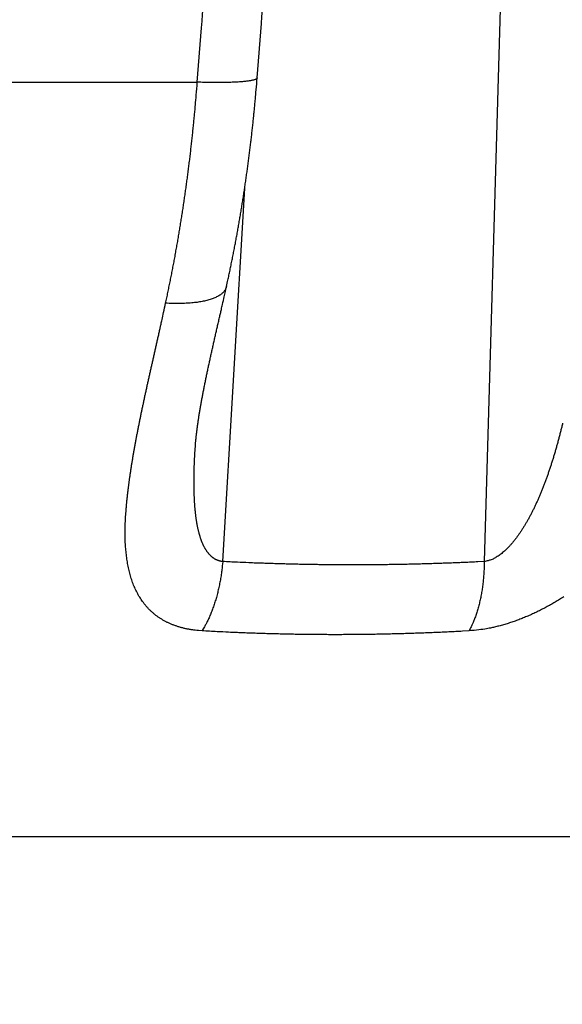
# Model space of a CAD drawing. Units: millimetres. Extents: x -1490 to -5, y 41 to 1071.
# Drawn here: x -1002 to -1001, y 740 to 742 of the extents above; entities that cross this region are included whole.
import ezdxf

# ---------------------------------------------------------------- set-up
doc = ezdxf.new("R2010")
doc.units = ezdxf.units.MM
doc.header["$LTSCALE"] = 5
doc.layers.get('0').update_dxf_attribs({"lineweight": 25})
doc.layers.add('1', color=4, linetype='Continuous', lineweight=15)
doc.styles.get("Standard").update_dxf_attribs({"font": 'simplex.shx', "bigfont": 'extfont.shx'})
doc.dimstyles.new('FURUNO$0', dxfattribs={"dimtxt": 2.5, "dimasz": 2, "dimexe": 1, "dimexo": 1, "dimgap": 1.25, "dimtad": 3, "dimdec": 4, "dimdsep": 46, "dimtxsty": 'Standard', "dimblk": 'OPEN30', "dimcen": 0, "dimclrd": 4, "dimclre": 4, "dimclrt": 4, "dimadec": 4, "dimazin": 2, "dimtm": 1e-09, "dimtfac": 0.8, "dimtdec": 4, "dimtmove": 0, "dimatfit": 0, "dimldrblk": 'OPEN30', "dimfxl": 0, "dimtvp": 1, "dimtolj": 1, "dimtzin": 0, "dimarcsym": 0})

# ---------------------------------------------------------------- blocks, each defined once
blk = doc.blocks.new('_Open30')
at = {"color": 0, "lineweight": -2}
for p, q in [((-1, 0.26795), (0, 0)), ((0, 0), (-1, -0.26795)), ((0, 0), (-1, 0))]:
    blk.add_line(p, q, dxfattribs=at)
blk = doc.blocks.new('*D17')
at = {"layer": '1', "color": 4, "lineweight": -2}
for p, q in [((-1334.1812, 758.623), (-1334.1812, 692.5)), ((-936.199, 758.6222), (-936.199, 692.5)), ((-946.199, 697.5), (-1324.1812, 697.5))]:
    blk.add_line(p, q, dxfattribs=at)
at = {"layer": 'Defpoints', "color": 0}
for p in [(-1334.1812, 763.623), (-936.199, 763.6222), (-1334.1812, 697.5)]:
    blk.add_point(p, dxfattribs=at)
at = {"layer": '1', "color": 4, "lineweight": -2, "xscale": 10, "yscale": 10, "zscale": 10, "rotation": 180}
blk.add_blockref('_Open30', (-1334.1812, 697.5), dxfattribs=at)
at = {"layer": '1', "color": 4, "lineweight": -2, "xscale": 10, "yscale": 10, "zscale": 10}
blk.add_blockref('_Open30', (-936.199, 697.5), dxfattribs=at)
at = {"layer": '1', "color": 4, "insert": (-1135.1901, 710), "char_height": 12.5, "attachment_point": 5}
blk.add_mtext('\\A1;398', dxfattribs=at)

msp = doc.modelspace()

# ---------------------------------------------------------------- linework, layer by layer
at = {"linetype": 'Continuous'}
for p, q in [((-1000.82502, 748.36649), (-1001.04092, 740.82482)), ((-1005.23003, 742.22162), (-1001.87687, 742.22162)), ((-1001.80282, 740.82482), (-1001.73878, 741.91283)), ((-1013.95544, 740.02417), (-998.38852, 740.02417))]:
    msp.add_line(p, q, dxfattribs=at)
for points in [[(-1198.97228, 760.88983, 0), (-1199.81129, 760.88983)], [(-1204.84535, 760.88982, 0), (-1205.68436, 760.88982)], [(-1207.36238, 760.88982, 0), (-1208.20139, 760.88982)], [(-1192.26021, 760.88983, 0), (-1193.09922, 760.88983)], [(-1235.88882, 761.24258, 0), (-1235.04981, 761.24258, 0), (-1234.21079, 761.24258)], [(-1246.79602, 760.8898, 0), (-1247.63504, 760.8898)], [(-1192.26021, 761.2426, 0), (-1191.4212, 761.2426)], [(-1188.90417, 760.88984, 0), (-1189.74318, 760.88984)], [(-1239.24488, 761.24258, 0), (-1238.40587, 761.24258)], [(-1250.15209, 760.8898, 0), (-1250.99111, 760.8898)], [(-1215.7525, 760.88982, 0), (-1216.59151, 760.88981)], [(-1186.38715, 761.2426, 0), (-1185.54814, 761.2426, 0), (-1184.70913, 761.2426, 0), (-1183.87013, 761.2426, 0), (-1183.03112, 761.2426)], [(-1253.50816, 760.88979, 0), (-1254.34718, 760.88979)], [(-1244.27898, 761.24258, 0), (-1243.43996, 761.24258)], [(-1245.95701, 761.24258, 0), (-1245.11799, 761.24258)], [(-1224.98164, 760.88981, 0), (-1225.82065, 760.88981)], [(-1202.45277, 750.62225, 0), (-1201.1596, 750.62225)], [(-1084.38911, 750.62227, 0), (-1082.07916, 750.62226, 0), (-1079.76922, 750.62226)], [(-1179.67509, 761.24261, 0), (-1178.83608, 761.24261)], [(-1253.50816, 761.24258, 0), (-1252.66915, 761.24258)], [(-1262.73736, 760.88979, 0), (-1263.57638, 760.88979, 0), (-1264.4154, 760.88979)], [(-1205.0391, 750.62224, 0), (-1203.74593, 750.62224)], [(-1063.59959, 750.62223, 0), (-1061.28964, 750.62223, 0), (-1058.9797, 750.62222, 0), (-1056.66975, 750.62222, 0), (-1054.3598, 750.62222, 0), (-1052.04986, 750.62222, 0), (-1049.73991, 750.62221, 0), (-1047.42996, 750.62221, 0), (-1045.12002, 750.62221, 0.0000001), (-1042.81007, 750.62221, 0.0000001), (-1040.5001, 750.62221, 0.0000001), (-1038.19017, 750.62221, 0.0000001), (-1035.8803, 750.62221, 0.0000002), (-1033.57028, 750.62222, 0.0000002), (-1031.26003, 750.62222, 0.0000003), (-1028.95039, 750.62223, 0.0000003), (-1026.64163, 750.62224, 0.0000003), (-1024.33049, 750.62226, 0.0000004), (-1022.01587, 750.62228, 0.0000004), (-1019.7106, 750.6223, 0.0000004), (-1017.41911, 750.62233, 0.0000005), (-1015.09071, 750.62236, 0.0000007), (-1012.70791, 750.6224, 0.0000006), (-1010.47081, 750.62244, 0.0000001), (-1008.44834, 750.62248, 0.0000009), (-1005.85092, 750.62255, 0.0000018), (-1001.85029, 750.62267, 0.0000009), (-996.61113, 750.62285, 0.0000005)], [(-1172.96304, 761.24261, 0), (-1172.12403, 761.24261)], [(-1139.50732, 761.24259, 0), (-1138.5639, 761.24258, 0), (-1137.11083, 761.24258, 0), (-1135.2079, 761.24258)], [(-1164.57299, 760.88985, 0), (-1165.41199, 760.88985)], [(-1162.05597, 760.88985, 0), (-1162.89498, 760.88985)], [(-1167.09, 761.24261, 0), (-1166.251, 761.24261)], [(-1266.93246, 761.24258, 0), (-1266.09344, 761.24258)], [(-1271.96658, 760.88979, 0), (-1272.8056, 760.88979)], [(-1269.44952, 761.24258, 0), (-1268.6105, 761.24258, 0), (-1267.77148, 761.24258)], [(-1163.73398, 761.24261, 0), (-1162.89498, 761.24261, 0), (-1162.05597, 761.24261, 0), (-1161.21697, 761.24261, 0), (-1160.37796, 761.24261, 0), (-1159.53896, 761.24261)], [(-1132.89796, 750.62226, -0.0000001), (-1130.58801, 750.62227, -0.0000001), (-1128.27807, 750.62227, -0.0000001), (-1125.96812, 750.62228, -0.0000001), (-1123.65818, 750.62228, -0.0000001), (-1121.34824, 750.62229, -0.0000001), (-1119.03829, 750.62229, -0.0000001), (-1116.72835, 750.62229, -0.0000001), (-1114.4184, 750.62229, -0.0000001), (-1112.10846, 750.62229, -0.0000001), (-1109.79851, 750.62229, -0.0000001), (-1107.48857, 750.62229, -0.0000001), (-1105.17862, 750.62229, -0.0000001), (-1102.86868, 750.62229, -0.0000001), (-1100.55873, 750.62229, 0), (-1098.24878, 750.62229, 0), (-1095.93884, 750.62229, 0), (-1093.62889, 750.62228, 0), (-1091.31895, 750.62228, 0), (-1089.009, 750.62228, 0), (-1086.69906, 750.62227)], [(-1157.02195, 761.2426, 0), (-1156.18295, 761.2426)], [(-1177.88254, 750.62229, 0), (-1176.58937, 750.62229)], [(-1271.96658, 761.24258, 0), (-1271.12756, 761.24258)], [(-1148.63192, 760.88985, 0), (-1149.47092, 760.88985, 0), (-1150.30993, 760.88985)], [(-1273.64462, 760.88979, 0), (-1274.48364, 760.88979)], [(-1211.50495, 750.62223, 0), (-1210.21178, 750.62223)], [(-1151.14892, 761.2426, 0), (-1150.30993, 761.2426)], [(-1143.59791, 760.88984, 0), (-1144.43691, 760.88984)], [(-1274.48364, 761.24258, 0), (-1273.64462, 761.24258)], [(-1175.2962, 750.62229, 0), (-1174.00303, 750.62229, 0), (-1172.70986, 750.62229, 0), (-1171.41669, 750.62229, 0), (-1170.12352, 750.62229, 0), (-1168.83035, 750.62229, 0), (-1167.53718, 750.6223, 0), (-1166.24401, 750.6223, 0), (-1164.95084, 750.6223, 0), (-1163.65767, 750.6223, 0), (-1162.3645, 750.6223, 0), (-1161.07132, 750.6223, 0), (-1159.77814, 750.6223, 0), (-1158.48498, 750.6223, 0), (-1157.19185, 750.6223, 0), (-1155.89864, 750.6223, 0), (-1154.6053, 750.62229, 0), (-1153.3123, 750.62229, 0), (-1152.01979, 750.62229, 0), (-1150.72596, 750.62229, 0), (-1149.43017, 750.62229, 0), (-1148.13961, 750.62229, 0), (-1146.85678, 750.62228, 0), (-1145.55327, 750.62228, -0.0000001), (-1144.21932, 750.62228, 0), (-1142.96693, 750.62228)], [(-1147.79281, 761.2426, 0), (-1146.95392, 761.2426)], [(-1143.59791, 761.24259, 0), (-1142.76561, 761.24259)], [(-1298.1473, 750.62264, 0.0000001), (-1296.85412, 750.62262, 0.0000001), (-1295.56096, 750.6226, 0.0000001), (-1294.26779, 750.62258, 0.0000001), (-1292.97462, 750.62257, 0.0000001), (-1291.68145, 750.62255, 0.0000001), (-1290.38828, 750.62253, 0.0000001), (-1289.09511, 750.62252, 0.0000001), (-1287.80194, 750.6225, 0.0000001), (-1286.50877, 750.62249, 0.0000001), (-1285.2156, 750.62248, 0.0000001), (-1283.92243, 750.62246, 0.0000001), (-1282.62926, 750.62245, 0.0000001), (-1281.3361, 750.62244, 0.0000001), (-1280.04293, 750.62242, 0.0000001), (-1278.74976, 750.62241, 0.0000001), (-1277.45659, 750.6224, 0.0000001), (-1276.16342, 750.62239, 0.0000001), (-1274.87025, 750.62238, 0.0000001), (-1273.57708, 750.62237, 0.0000001), (-1272.28391, 750.62236, 0.0000001), (-1270.99074, 750.62235, 0.0000001), (-1269.69757, 750.62234, 0.0000001), (-1268.4044, 750.62233, 0.0000001), (-1267.11123, 750.62232, 0.0000001), (-1265.81806, 750.62232, 0.0000001), (-1264.52489, 750.62231, 0.0000001), (-1263.23172, 750.6223, 0.0000001), (-1261.93856, 750.6223, 0.0000001), (-1260.64539, 750.62229, 0.0000001), (-1259.35222, 750.62228, 0.0000001), (-1258.05905, 750.62228, 0.0000001), (-1256.76588, 750.62227, 0.0000001), (-1255.47271, 750.62227, 0.0000001), (-1254.17954, 750.62226, 0.0000001), (-1252.88637, 750.62226, 0.0000001), (-1251.5932, 750.62225, 0.0000001), (-1250.30003, 750.62225, 0.0000001), (-1249.00686, 750.62225, 0.0000001), (-1247.71369, 750.62224, 0.0000001), (-1246.42052, 750.62224, 0.0000001), (-1245.12735, 750.62224, 0), (-1243.83418, 750.62223, 0), (-1242.54102, 750.62223, 0), (-1241.24785, 750.62223, 0), (-1239.95468, 750.62223, 0), (-1238.66151, 750.62223, 0), (-1237.36834, 750.62222, 0), (-1236.07517, 750.62222, 0), (-1234.782, 750.62222, 0), (-1233.48883, 750.62222, 0), (-1232.19566, 750.62222, 0), (-1230.90249, 750.62222, 0), (-1229.60932, 750.62222, 0), (-1228.31615, 750.62222, 0), (-1227.02298, 750.62222, 0), (-1225.72981, 750.62222, 0), (-1224.43665, 750.62222, 0), (-1223.14348, 750.62222, 0), (-1221.85031, 750.62222, 0), (-1220.55714, 750.62222, 0), (-1219.26397, 750.62222, 0), (-1217.9708, 750.62223, 0), (-1216.67763, 750.62223, 0), (-1215.38446, 750.62223, 0), (-1214.09129, 750.62223, 0), (-1212.79812, 750.62223)], [(-1136.0469, 760.88984, 0), (-1136.8859, 760.88984)], [(-1276.16169, 761.24258, 0), (-1275.32267, 761.24258)], [(-1277.0007, 760.88979, 0), (-1277.83972, 760.88979)], [(-1278.67875, 761.24259, 0), (-1277.83973, 761.24259, 0), (-1277.00071, 761.24259)], [(-1280.35679, 761.24259, 0), (-1279.51777, 761.24259)], [(-1141.91991, 761.24259, 0), (-1141.05444, 761.24259)], [(-1280.35678, 760.88979, 0), (-1281.19581, 760.88979, 0), (-1282.03483, 760.8898, 0), (-1282.87385, 760.8898)], [(-972.92747, 760.89142, -0.0000012), (-973.69658, 760.89164, -0.000001), (-974.46569, 760.89185, -0.0000009), (-975.2348, 760.89207, -0.000001), (-976.00392, 760.89229, -0.0000011), (-976.77303, 760.89252, -0.0000011), (-977.54214, 760.89275, -0.0000011), (-978.31125, 760.89298, -0.0000011), (-979.08036, 760.89321, -0.0000012), (-979.84948, 760.89345, -0.0000012), (-980.61859, 760.8937, -0.0000012), (-981.3877, 760.89394, -0.0000012), (-982.15681, 760.89419, -0.0000013), (-982.92592, 760.89445, -0.0000013), (-983.69503, 760.89471, -0.0000013), (-984.46414, 760.89497, -0.0000014), (-985.23325, 760.89524, -0.0000014), (-986.00237, 760.89551, -0.0000014), (-986.77148, 760.89578, -0.0000014), (-987.54059, 760.89606, -0.0000015), (-988.3097, 760.89635, -0.0000015), (-989.07881, 760.89664, -0.0000015), (-989.84792, 760.89693, -0.0000015), (-990.61703, 760.89723, -0.0000016), (-991.38614, 760.89753, -0.0000016), (-992.15525, 760.89784, -0.0000016), (-992.92436, 760.89815, -0.0000017), (-993.69347, 760.89847, -0.0000018), (-994.46258, 760.8988, -0.0000019), (-995.23169, 760.89913, -0.000002), (-996.0008, 760.89947, -0.000002), (-996.76991, 760.89981, -0.0000019), (-997.53902, 760.90016, -0.0000019), (-998.30813, 760.90051, -0.0000018), (-999.07724, 760.90087, -0.0000018), (-999.84634, 760.90124, -0.0000017), (-1000.61545, 760.90161, -0.0000016), (-1001.38456, 760.90198, -0.0000016), (-1002.15367, 760.90236, -0.0000015), (-1002.92278, 760.90275, -0.0000015), (-1003.69189, 760.90314, -0.0000014), (-1004.461, 760.90353, -0.0000014), (-1005.2301, 760.90393, -0.0000013), (-1005.99921, 760.90433, -0.0000013), (-1006.76832, 760.90474, -0.0000012), (-1007.53743, 760.90515, -0.0000012), (-1008.30654, 760.90556, -0.0000011), (-1009.07564, 760.90598, -0.000001), (-1009.84475, 760.9064, -0.000001), (-1010.61386, 760.90682, -0.0000009), (-1011.38297, 760.90724, -0.0000009), (-1012.15207, 760.90767, -0.0000008), (-1012.92118, 760.9081, -0.0000008), (-1013.69029, 760.90853, -0.0000007), (-1014.4594, 760.90897, -0.0000007), (-1015.2285, 760.9094, -0.0000006), (-1015.99761, 760.90984, -0.0000006), (-1016.76672, 760.91028, -0.0000005), (-1017.53582, 760.91073, -0.0000005), (-1018.30493, 760.91117, -0.0000004), (-1019.07404, 760.91161, -0.0000003), (-1019.84314, 760.91206, -0.0000003), (-1020.61225, 760.9125, -0.0000002), (-1021.38136, 760.91295, -0.0000002), (-1022.15046, 760.9134, -0.0000001), (-1022.91957, 760.91384, -0.0000001), (-1023.68867, 760.91429, 0), (-1024.45778, 760.91474, 0), (-1025.22688, 760.91519, 0.0000001), (-1025.99599, 760.91563, 0.0000002), (-1026.7651, 760.91608, 0.0000002), (-1027.5342, 760.91652, 0.0000003), (-1028.30331, 760.91697, 0.0000003), (-1029.07241, 760.91741, 0.0000004), (-1029.84152, 760.91785, 0.0000004), (-1030.61062, 760.9183, 0.0000005), (-1031.37973, 760.91873, 0.0000005), (-1032.14883, 760.91917, 0.0000006), (-1032.91794, 760.91961, 0.0000006), (-1033.68704, 760.92004, 0.0000007), (-1034.45614, 760.92047, 0.0000007), (-1035.22525, 760.9209, 0.0000008), (-1035.99435, 760.92133, 0.0000009), (-1036.76346, 760.92175, 0.0000009), (-1037.53256, 760.92217, 0.000001), (-1038.30167, 760.92259, 0.0000012), (-1039.07077, 760.92301, 0.0000013), (-1039.83987, 760.92341, 0.0000013), (-1040.60898, 760.92382, 0.0000014), (-1041.37808, 760.92422, 0.0000015), (-1042.14718, 760.92462, 0.0000015)], [(-1141.8347, 750.62227, -0.0000001), (-1140.38059, 750.62227, -0.0000001), (-1138.14093, 750.62226, -0.0000001), (-1135.2079, 750.62225, 0)], [(-1287.06897, 761.2426, 0), (-1286.22995, 761.2426, 0), (-1285.39092, 761.2426, 0), (-1284.5519, 761.2426, 0), (-1283.71288, 761.24259, 0), (-1282.87386, 761.24259)], [(-1047.5308, 761.26669, -0.0000013), (-1046.76169, 761.26646, -0.0000012), (-1045.99259, 761.26622, -0.0000012), (-1045.22349, 761.26598, -0.0000012), (-1044.45438, 761.26574, -0.0000011), (-1043.68528, 761.2655, -0.0000011), (-1042.91617, 761.26525, -0.0000011), (-1042.14707, 761.26499, -0.000001), (-1041.37796, 761.26474, -0.000001), (-1040.60886, 761.26448, -0.000001), (-1039.83975, 761.26422, -0.0000009), (-1039.07065, 761.26395, -0.0000009), (-1038.30154, 761.26369, -0.0000009), (-1037.53244, 761.26342, -0.0000008), (-1036.76333, 761.26315, -0.0000006), (-1035.99423, 761.26287, -0.0000006), (-1035.22512, 761.2626, -0.0000005), (-1034.45602, 761.26232, -0.0000005), (-1033.68691, 761.26204, -0.0000005), (-1032.91781, 761.26176, -0.0000004), (-1032.1487, 761.26148, -0.0000004), (-1031.3796, 761.2612, -0.0000004), (-1030.61049, 761.26091, -0.0000003), (-1029.84138, 761.26063, -0.0000003), (-1029.07228, 761.26034, -0.0000003), (-1028.30317, 761.26006, -0.0000002), (-1027.53407, 761.25977, -0.0000002), (-1026.76496, 761.25948, -0.0000002), (-1025.99586, 761.2592, -0.0000001), (-1025.22675, 761.25891, -0.0000001), (-1024.45765, 761.25862, -0.0000001), (-1023.68854, 761.25833, 0), (-1022.91943, 761.25804)], [(-1283.71287, 760.8898, 0), (-1284.55189, 760.8898, 0), (-1285.39091, 760.8898)], [(-1301.33237, 761.24264, -0.0000001), (-1300.49335, 761.24263, 0.0000004), (-1299.65432, 761.24263, 0.0000001), (-1298.8153, 761.24263, -0.0000001), (-1297.97627, 761.24263, 0), (-1297.13725, 761.24262, 0.0000001), (-1296.29823, 761.24262, 0), (-1295.4592, 761.24262, 0), (-1294.62018, 761.24262, 0), (-1293.78115, 761.24261, 0), (-1292.94213, 761.24261, 0), (-1292.10311, 761.24261, 0), (-1291.26408, 761.24261, 0), (-1290.42506, 761.24261, 0), (-1289.58604, 761.2426, 0), (-1288.74702, 761.2426, 0), (-1287.90799, 761.2426)], [(-1286.22994, 760.8898, 0), (-1287.06896, 760.8898, 0), (-1287.90798, 760.8898, 0), (-1288.747, 760.8898, 0), (-1289.58603, 760.8898, 0), (-1290.42505, 760.88981, 0), (-1291.26407, 760.88981, 0), (-1292.1031, 760.88981, 0), (-1292.94212, 760.88981, 0), (-1293.78114, 760.88981, 0), (-1294.62017, 760.88981, 0), (-1295.45919, 760.88982, 0), (-1296.29821, 760.88982, 0), (-1297.13724, 760.88982, 0), (-1297.97626, 760.88982, -0.0000001), (-1298.81528, 760.88982, 0), (-1299.65431, 760.88983, 0.0000001), (-1300.49333, 760.88983, -0.0000001), (-1301.33236, 760.88983, -0.0000006), (-1302.17138, 760.88984, 0.0000001), (-1303.01041, 760.88984, 0.0000023)], [(-1305.90631, 750.62276, 0.0000001), (-1304.61329, 750.62274, -0.0000014)], [(-1022.15033, 761.25776, 0.0000001), (-1021.38122, 761.25747, 0.0000001), (-1020.61212, 761.25718, 0.0000001), (-1019.84301, 761.25689, 0.0000002), (-1019.0739, 761.25661, 0.0000002), (-1018.3048, 761.25632, 0.0000002), (-1017.53569, 761.25604, 0.0000003), (-1016.76658, 761.25575, 0.0000003), (-1015.99748, 761.25547, 0.0000003), (-1015.22837, 761.25519, 0.0000004), (-1014.45926, 761.2549, 0.0000004), (-1013.69016, 761.25463, 0.0000004), (-1012.92105, 761.25435, 0.0000005), (-1012.15194, 761.25407, 0.0000005), (-1011.38284, 761.25379, 0.0000005), (-1010.61373, 761.25352, 0.0000006), (-1009.84462, 761.25325, 0.0000006), (-1009.07552, 761.25298, 0.0000006), (-1008.30641, 761.25271, 0.0000007), (-1007.5373, 761.25245, 0.0000007), (-1006.7682, 761.25218, 0.0000008), (-1005.99909, 761.25192, 0.0000008), (-1005.22998, 761.25166, 0.0000008), (-1004.46087, 761.25141, 0.0000009), (-1003.69177, 761.25116, 0.0000009), (-1002.92266, 761.25091, 0.0000009), (-1002.15355, 761.25066, 0.000001), (-1001.38444, 761.25041, 0.000001), (-1000.61534, 761.25017, 0.000001), (-999.84623, 761.24993, 0.0000011), (-999.07712, 761.2497, 0.0000011), (-998.30801, 761.24947, 0.0000011), (-997.5389, 761.24924, 0.0000012), (-996.7698, 761.24902, 0.0000012), (-996.00069, 761.2488, 0.0000012), (-995.23158, 761.24858, 0.0000013), (-994.46247, 761.24837, 0.0000013), (-993.69336, 761.24816, 0.0000012), (-992.92426, 761.24796, 0.0000011), (-992.15515, 761.24776, 0.0000011), (-991.38604, 761.24756, 0.000001), (-990.61693, 761.24736, 0.000001), (-989.84782, 761.24717, 0.000001), (-989.07871, 761.24698, 0.000001), (-988.3096, 761.2468, 0.000001), (-987.54049, 761.24662, 0.000001), (-986.77138, 761.24644, 0.0000009), (-986.00227, 761.24626, 0.0000009), (-985.23316, 761.24609, 0.0000009), (-984.46405, 761.24592, 0.0000009), (-983.69494, 761.24575, 0.0000009), (-982.92583, 761.24558, 0.0000009), (-982.15672, 761.24542, 0.0000008), (-981.38761, 761.24526, 0.0000008), (-980.6185, 761.2451, 0.0000008), (-979.84939, 761.24495, 0.0000008), (-979.08027, 761.2448, 0.0000008), (-978.31116, 761.24465, 0.0000007), (-977.54205, 761.2445, 0.0000007), (-976.77294, 761.24435, 0.0000007), (-976.00383, 761.24421, 0.0000007), (-975.23472, 761.24407, 0.0000007), (-974.46561, 761.24393, 0.0000007), (-973.6965, 761.24379, 0.0000006), (-972.92739, 761.24365, 0.0000006), (-972.15828, 761.24352, 0.0000008), (-971.38917, 761.24339, 0.0000014), (-970.62006, 761.24326, 0.0000025)], [(-1302.02677, 750.62269, 0.0000005), (-1300.73363, 750.62268, 0.0000001), (-1299.44048, 750.62266)], [(-966.77452, 761.24281, 0.0000016), (-966.00541, 761.24273, -0.0000137)], [(-1001.70238, 742.23481), (-1001.69025, 742.39282, 0.0002025), (-1001.67826, 742.55087, 0.0002025), (-1001.66639, 742.70895, 0.0002024), (-1001.65464, 742.86706, 0.0002023), (-1001.64303, 743.0252, 0.0002022), (-1001.63154, 743.18336, 0.0002021), (-1001.62018, 743.34156, 0.000202), (-1001.60894, 743.49978, 0.0002019), (-1001.59783, 743.65803, 0.0002019), (-1001.58685, 743.81631, 0.0002018), (-1001.576, 743.97462, 0.0002017), (-1001.56527, 744.13295, 0.0002016), (-1001.55468, 744.29131, 0.0002016), (-1001.5442, 744.4497, 0.0002015), (-1001.53386, 744.60811, 0.0002014), (-1001.52364, 744.76655, 0.0002014), (-1001.51355, 744.92501, 0.0002013), (-1001.50359, 745.08349, 0.0002012), (-1001.49375, 745.242, 0.0002012), (-1001.48404, 745.40054, 0.0002011)], [(-1001.87685, 742.22164), (-1001.86461, 742.37988, 0.0002038), (-1001.85248, 742.53816, 0.0002038), (-1001.84049, 742.69646, 0.0002037), (-1001.82862, 742.8548, 0.0002036), (-1001.81689, 743.01317, 0.0002035), (-1001.80527, 743.17156, 0.0002034), (-1001.79379, 743.32999, 0.0002033), (-1001.78244, 743.48844, 0.0002032), (-1001.77121, 743.64692, 0.0002032), (-1001.76012, 743.80544, 0.0002031), (-1001.74915, 743.96397, 0.000203), (-1001.73831, 744.12254, 0.0002029), (-1001.72759, 744.28113, 0.0002028), (-1001.71701, 744.43975, 0.0002028), (-1001.70655, 744.5984, 0.0002027), (-1001.69622, 744.75707, 0.0002026), (-1001.68602, 744.91576, 0.0002025), (-1001.67595, 745.07448, 0.0002024), (-1001.66601, 745.23323, 0.0002024), (-1001.65619, 745.39199, 0.0002023)], [(-1001.96903, 741.5776), (-1001.96572, 741.59306, 0.0009145), (-1001.96245, 741.60855, 0.0009113), (-1001.95924, 741.62409, 0.0009075), (-1001.95607, 741.63967, 0.0009032), (-1001.95296, 741.65529, 0.0008992), (-1001.9499, 741.67095, 0.0008955), (-1001.94689, 741.68665, 0.0008918), (-1001.94393, 741.70239, 0.0008883), (-1001.94102, 741.71816, 0.0008849), (-1001.93817, 741.73397, 0.0008816), (-1001.93536, 741.74982, 0.0008784), (-1001.9326, 741.7657, 0.0008754), (-1001.9299, 741.78162, 0.0008724), (-1001.92725, 741.79757, 0.0008696), (-1001.92465, 741.81355, 0.0008669), (-1001.9221, 741.82957, 0.0008643), (-1001.91961, 741.84561, 0.0008618), (-1001.91717, 741.86169, 0.0008594), (-1001.91478, 741.8778, 0.0008571), (-1001.91244, 741.89393, 0.0008551), (-1001.91015, 741.9101, 0.0008529), (-1001.90792, 741.92629, 0.0008505), (-1001.90574, 741.94251, 0.0008492), (-1001.90361, 741.95876, 0.0008491), (-1001.90154, 741.97503, 0.0008452), (-1001.89952, 741.99132, 0.0008386), (-1001.89755, 742.00763, 0.0008444), (-1001.89563, 742.02398, 0.0008602), (-1001.89377, 742.04038, 0.0008344), (-1001.89196, 742.05674, 0.000778), (-1001.89022, 742.07301, 0.0008579), (-1001.88851, 742.08957, 0.0010217), (-1001.88682, 742.10654, 0.0007741), (-1001.88527, 742.12249, 0.0002645), (-1001.88389, 742.13691, 0.0010917), (-1001.88225, 742.15547, 0.0018763), (-1001.87987, 742.18411, 0.0009156), (-1001.87685, 742.22164, 0.0004845)], [(-1001.70238, 742.23481), (-1001.70269, 742.23369, -0.0967343), (-1001.70345, 742.23261, -0.0738929), (-1001.70469, 742.23156, -0.0498901), (-1001.70637, 742.23054, -0.0344606), (-1001.70852, 742.22957, -0.024024), (-1001.71113, 742.22863, -0.0176044), (-1001.7142, 742.22775, -0.0132213), (-1001.71771, 742.22691, -0.0103771), (-1001.72168, 742.22611, -0.0082772), (-1001.72607, 742.22537, -0.0068058), (-1001.73089, 742.22468, -0.0056611), (-1001.73611, 742.22404, -0.0048144), (-1001.74173, 742.22346, -0.0041346), (-1001.74771, 742.22293, -0.0036116), (-1001.75406, 742.22246, -0.0031679), (-1001.76074, 742.22204, -0.0028052), (-1001.76773, 742.22168, -0.00253), (-1001.77502, 742.22138, -0.0023208), (-1001.7826, 742.22113, -0.0020593), (-1001.79038, 742.22093, -0.0017841), (-1001.79834, 742.22078, -0.0017874), (-1001.80663, 742.22069, -0.001914), (-1001.81532, 742.22066, -0.0013911), (-1001.82359, 742.22066, -0.0005585), (-1001.83115, 742.22068, -0.001717), (-1001.84106, 742.22081, -0.002632), (-1001.8565, 742.22114, -0.0012424), (-1001.87685, 742.22164, -0.0006594)], [(-1001.79176, 741.62628), (-1001.78854, 741.64095, 0.0009272), (-1001.78537, 741.65566, 0.0009247), (-1001.78225, 741.6704, 0.0009213), (-1001.77918, 741.68517, 0.0009173), (-1001.77616, 741.69998, 0.0009136), (-1001.77319, 741.71482, 0.0009102), (-1001.77026, 741.72969, 0.0009069), (-1001.76739, 741.7446, 0.0009036), (-1001.76457, 741.75953, 0.0009004), (-1001.7618, 741.7745, 0.0008973), (-1001.75908, 741.7895, 0.0008943), (-1001.75641, 741.80452, 0.0008914), (-1001.75379, 741.81958, 0.0008886), (-1001.75122, 741.83466, 0.000886), (-1001.7487, 741.84978, 0.0008833), (-1001.74623, 741.86492, 0.0008808), (-1001.74381, 741.88008, 0.0008784), (-1001.74145, 741.89527, 0.000876), (-1001.73913, 741.91049, 0.0008738), (-1001.73687, 741.92573, 0.0008718), (-1001.73465, 741.941, 0.0008696), (-1001.73249, 741.95628, 0.0008672), (-1001.73038, 741.9716, 0.0008659), (-1001.72832, 741.98693, 0.0008656), (-1001.72631, 742.00229, 0.0008618), (-1001.72435, 742.01766, 0.0008549), (-1001.72244, 742.03305, 0.0008608), (-1001.72059, 742.04848, 0.0008767), (-1001.71878, 742.06394, 0.0008504), (-1001.71703, 742.07937, 0.0007929), (-1001.71534, 742.09472, 0.000874), (-1001.71369, 742.11033, 0.0010404), (-1001.71205, 742.12633, 0.0007885), (-1001.71055, 742.14136, 0.0002701), (-1001.70921, 742.15496, 0.0011109), (-1001.70761, 742.17245, 0.0019084), (-1001.70531, 742.19944, 0.0009313), (-1001.70238, 742.23481, 0.000493)], [(-1001.79176, 741.62628), (-1001.79276, 741.62278, -0.0294138), (-1001.79416, 741.61936, -0.0284952), (-1001.796, 741.61603, -0.0270426), (-1001.79826, 741.6128, -0.0255689), (-1001.80094, 741.60967, -0.023615), (-1001.80403, 741.60666, -0.0215571), (-1001.80754, 741.60377, -0.0194489), (-1001.81145, 741.60101, -0.0175615), (-1001.81577, 741.59838, -0.0157517), (-1001.82046, 741.59589, -0.0141775), (-1001.82553, 741.59355, -0.0127309), (-1001.83096, 741.59135, -0.0114933), (-1001.83673, 741.5893, -0.0103901), (-1001.84283, 741.5874, -0.0094523), (-1001.84925, 741.58567, -0.0085893), (-1001.85595, 741.58408, -0.0078234), (-1001.86292, 741.58266, -0.0072335), (-1001.87015, 741.58139, -0.0067725), (-1001.87763, 741.58028, -0.0061178), (-1001.88528, 741.57932, -0.0053736), (-1001.89307, 741.57851, -0.0054541), (-1001.90117, 741.57786, -0.0059137), (-1001.90962, 741.57737, -0.0043377), (-1001.91765, 741.57699, -0.0017402), (-1001.92498, 741.57673, -0.0054144), (-1001.93455, 741.57668, -0.0083907), (-1001.94944, 741.57698, -0.0039822), (-1001.96903, 741.5776, -0.002117)], [(-1001.88314, 741.15223), (-1001.88248, 741.16161, -0.0031259), (-1001.8817, 741.17117, -0.0030425), (-1001.88077, 741.18092, -0.0028753), (-1001.87973, 741.19086, -0.0026375), (-1001.87855, 741.20098, -0.0024466), (-1001.87726, 741.21127, -0.0022818), (-1001.87585, 741.22174, -0.0021299), (-1001.87433, 741.23236, -0.0019778), (-1001.87271, 741.24314, -0.0018437), (-1001.87098, 741.25407, -0.0017129), (-1001.86915, 741.26515, -0.0015966), (-1001.86723, 741.27637, -0.0014806), (-1001.86522, 741.28773, -0.001378), (-1001.86312, 741.29922, -0.0012748), (-1001.86093, 741.31084, -0.0011837), (-1001.85867, 741.32257, -0.0010908), (-1001.85634, 741.33442, -0.0010091), (-1001.85394, 741.34638, -0.0009247), (-1001.85147, 741.35844, -0.0008506), (-1001.84894, 741.3706, -0.0007733), (-1001.84635, 741.38285, -0.0007054), (-1001.84371, 741.39519, -0.0006337), (-1001.84101, 741.40762, -0.0005711), (-1001.83828, 741.42012, -0.0005041), (-1001.8355, 741.4327, -0.0004452), (-1001.83269, 741.44534, -0.0003819), (-1001.82984, 741.45803, -0.0003266), (-1001.82697, 741.47079, -0.0002646), (-1001.82406, 741.48363, -0.0002127), (-1001.82115, 741.49645, -0.0001624), (-1001.81824, 741.50924, -0.0001018), (-1001.81527, 741.52227, -0.0000093), (-1001.81222, 741.53564, -0.000004), (-1001.80935, 741.54821, -0.0000906), (-1001.80676, 741.55959, 0.0001661), (-1001.80344, 741.57422, 0.0005167), (-1001.79838, 741.59676, 0.000267), (-1001.79176, 741.62628, 0.0001291)], [(-1001.86299, 740.62282), (-1001.87287, 740.62353, -0.0075061), (-1001.88257, 740.62453, -0.0078063), (-1001.89207, 740.62582, -0.0080319), (-1001.90137, 740.62739, -0.0081622), (-1001.91046, 740.62924, -0.008344), (-1001.91935, 740.63136, -0.008529), (-1001.92801, 740.63375, -0.0087335), (-1001.93646, 740.6364, -0.0089184), (-1001.94468, 740.63932, -0.0091279), (-1001.95268, 740.6425, -0.0093228), (-1001.96044, 740.64592, -0.0095383), (-1001.96796, 740.6496, -0.009739), (-1001.97523, 740.65352, -0.0099527), (-1001.98226, 740.65768, -0.0101462), (-1001.98903, 740.66207, -0.0103635), (-1001.99554, 740.6667, -0.0105824), (-1002.00178, 740.67156, -0.0107061), (-1002.00777, 740.67663, -0.0106745), (-1002.01349, 740.68193, -0.0105939), (-1002.01895, 740.68743, -0.0103897), (-1002.02417, 740.69314, -0.0102002), (-1002.02914, 740.69904, -0.0099589), (-1002.03387, 740.70513, -0.0097189), (-1002.03837, 740.7114, -0.0094197), (-1002.04263, 740.71785, -0.0091494), (-1002.04668, 740.72446, -0.0088538), (-1002.0505, 740.73124, -0.0085872), (-1002.0541, 740.73818, -0.0083063), (-1002.0575, 740.74527, -0.008024), (-1002.06069, 740.7525, -0.0077019), (-1002.06367, 740.75988, -0.0074679), (-1002.06646, 740.76739, -0.0072913), (-1002.06904, 740.77504, -0.007149), (-1002.07143, 740.78282, -0.007039), (-1002.07361, 740.79074, -0.0069822), (-1002.07559, 740.79879, -0.0070024), (-1002.07736, 740.80699, -0.0065953), (-1002.07895, 740.8153, -0.0057437), (-1002.08037, 740.82372, -0.0048482), (-1002.08166, 740.83224, -0.0037221), (-1002.08284, 740.84082, -0.0034213), (-1002.0839, 740.84949, -0.0038398), (-1002.08482, 740.85824, -0.0041481), (-1002.08561, 740.86708, -0.004448), (-1002.08623, 740.87603, -0.0045978), (-1002.0867, 740.88508, -0.0046731), (-1002.087, 740.89423, -0.0045075), (-1002.08714, 740.90349, -0.0041141), (-1002.08713, 740.91284, -0.0037995), (-1002.08699, 740.92228, -0.0035071), (-1002.08671, 740.93181, -0.003241), (-1002.08632, 740.94141, -0.0029548), (-1002.08581, 740.95109, -0.0027068), (-1002.0852, 740.96085, -0.0024488), (-1002.08448, 740.97066, -0.0022181), (-1002.08368, 740.98054, -0.0019666), (-1002.0828, 740.99047, -0.0018182), (-1002.08185, 741.00045, -0.0017382), (-1002.08082, 741.01049, -0.0016746), (-1002.07972, 741.02057, -0.0016175), (-1002.07854, 741.03071, -0.0015629), (-1002.0773, 741.0409, -0.0015034), (-1002.07599, 741.05114, -0.0014496), (-1002.07461, 741.06142, -0.0013936), (-1002.07317, 741.07176, -0.0013426), (-1002.07166, 741.08214, -0.0012885), (-1002.07009, 741.09258, -0.0012395), (-1002.06847, 741.10305, -0.0011876), (-1002.06679, 741.11358, -0.0011406), (-1002.06505, 741.12415, -0.0010907), (-1002.06325, 741.13477, -0.0010456), (-1002.06141, 741.14542, -0.0009975), (-1002.05951, 741.15613, -0.0009542), (-1002.05757, 741.16688, -0.0009079), (-1002.05557, 741.17767, -0.0008662), (-1002.05353, 741.1885, -0.0008215), (-1002.05145, 741.19937, -0.0007813), (-1002.04932, 741.21028, -0.0007381), (-1002.04716, 741.22124, -0.0006994), (-1002.04495, 741.23223, -0.0006574), (-1002.04271, 741.24327, -0.00062), (-1002.04043, 741.25434, -0.0005794), (-1002.03812, 741.26545, -0.0005432), (-1002.03577, 741.2766, -0.0005037), (-1002.0334, 741.28778, -0.0004686), (-1002.03099, 741.299, -0.0004302), (-1002.02856, 741.31026, -0.0003961), (-1002.0261, 741.32155, -0.0003586), (-1002.02362, 741.33287, -0.0003254), (-1002.02112, 741.34423, -0.0002888), (-1002.0186, 741.35563, -0.0002564), (-1002.01606, 741.36705, -0.0002207), (-1002.0135, 741.37851, -0.000189), (-1002.01092, 741.39, -0.0001537), (-1002.00833, 741.40152, -0.0001229), (-1002.00574, 741.41306, -0.0000893), (-1002.00313, 741.42464, -0.0000579), (-1002.00051, 741.43625, -0.0000204), (-1001.99788, 741.44791, 0.0000049), (-1001.99525, 741.45955, 0.0000251), (-1001.99264, 741.47115, 0.0000725), (-1001.98998, 741.48296, 0.0001517), (-1001.98726, 741.49508, 0.0001164), (-1001.98471, 741.50648, -0.0000129), (-1001.9824, 741.51679, 0.0002648), (-1001.97945, 741.53009, 0.0005885), (-1001.97493, 741.55064, 0.0002945), (-1001.96903, 741.5776, 0.0001484)], [(-1000.81253, 741.22834, -0.0014919), (-1000.81529, 741.21691, -0.0015362), (-1000.81811, 741.20554, -0.0015786), (-1000.82099, 741.19425, -0.0016252), (-1000.82394, 741.18303, -0.0016697), (-1000.82694, 741.17189, -0.0017181), (-1000.83001, 741.16082, -0.0017659), (-1000.83314, 741.14983, -0.00182), (-1000.83633, 741.13892, -0.0018752), (-1000.83959, 741.1281, -0.0019397), (-1000.84292, 741.11737, -0.0020024), (-1000.84631, 741.10673, -0.0020714), (-1000.84977, 741.09619, -0.0021394), (-1000.8533, 741.08575, -0.0022148), (-1000.85689, 741.07542, -0.0022894), (-1000.86056, 741.06519, -0.0023714), (-1000.8643, 741.05508, -0.0024533), (-1000.8681, 741.04509, -0.0025445), (-1000.87198, 741.03522, -0.0026371), (-1000.87593, 741.02548, -0.0027407), (-1000.87995, 741.01588, -0.0028462), (-1000.88405, 741.00641, -0.0029631), (-1000.88821, 740.9971, -0.0030831), (-1000.89244, 740.98794, -0.003216), (-1000.89675, 740.97894, -0.0033521), (-1000.90113, 740.9701, -0.0035016), (-1000.90558, 740.96144, -0.0036585), (-1000.9101, 740.95295, -0.0038332), (-1000.91469, 740.94465, -0.0040036), (-1000.91935, 740.93654, -0.0041811), (-1000.92408, 740.92863, -0.0043631), (-1000.92887, 740.92093, -0.0045575), (-1000.93373, 740.91345, -0.004778), (-1000.93863, 740.9062, -0.005028), (-1000.94359, 740.89919, -0.0053043), (-1000.9486, 740.89243, -0.0056121), (-1000.95365, 740.88594, -0.0059632), (-1000.95874, 740.87972, -0.0063645), (-1000.96387, 740.87379, -0.0067834), (-1000.96903, 740.86814, -0.0072238), (-1000.97421, 740.86281, -0.0078301), (-1000.97942, 740.85778, -0.0086162), (-1000.98466, 740.85308, -0.0089652), (-1000.98989, 740.84872, -0.0088446), (-1000.99509, 740.8447, -0.0103536), (-1001.00036, 740.84101, -0.0132925), (-1001.00573, 740.83765, -0.01092), (-1001.01077, 740.83471, -0.0038007), (-1001.01532, 740.83221, -0.0167943), (-1001.02104, 740.82987, -0.0338489), (-1001.02968, 740.8274, -0.0186786), (-1001.04088, 740.82483, -0.0103288)], [(-1001.80283, 740.82483), (-1001.80483, 740.82506, -0.0090215), (-1001.8068, 740.82536, -0.0091445), (-1001.80876, 740.82574, -0.0091948), (-1001.81069, 740.82618, -0.0091649), (-1001.8126, 740.82669, -0.0091393), (-1001.81449, 740.82728, -0.0090992), (-1001.81636, 740.82793, -0.009043), (-1001.81821, 740.82865, -0.0089609), (-1001.82004, 740.82944, -0.0088671), (-1001.82184, 740.83029, -0.0087554), (-1001.82362, 740.83122, -0.0086317), (-1001.82538, 740.83221, -0.0084938), (-1001.82711, 740.83326, -0.0083456), (-1001.82882, 740.83438, -0.0081882), (-1001.83051, 740.83557, -0.0080221), (-1001.83217, 740.83682, -0.0078512), (-1001.83381, 740.83813, -0.0076733), (-1001.83543, 740.83951, -0.0074946), (-1001.83701, 740.84095, -0.0073105), (-1001.83858, 740.84245, -0.007129), (-1001.84012, 740.84401, -0.0069435), (-1001.84163, 740.84563, -0.0067633), (-1001.84312, 740.84732, -0.0065803), (-1001.84458, 740.84906, -0.0064045), (-1001.84601, 740.85086, -0.0062269), (-1001.84742, 740.85273, -0.0060579), (-1001.8488, 740.85465, -0.0058878), (-1001.85016, 740.85663, -0.0057276), (-1001.85148, 740.85866, -0.0055659), (-1001.85278, 740.86076, -0.0054134), (-1001.85405, 740.86291, -0.0052634), (-1001.85529, 740.86511, -0.0051271), (-1001.8565, 740.86737, -0.0049627), (-1001.85769, 740.86969, -0.0047775), (-1001.85884, 740.87206, -0.0045947), (-1001.85997, 740.87448, -0.0044114), (-1001.86107, 740.87696, -0.0042395), (-1001.86215, 740.87948, -0.0040745), (-1001.86319, 740.88206, -0.0039183), (-1001.86421, 740.88468, -0.0037666), (-1001.8652, 740.88736, -0.003624), (-1001.86617, 740.89008, -0.0034858), (-1001.86711, 740.89285, -0.003356), (-1001.86802, 740.89566, -0.0032298), (-1001.86891, 740.89852, -0.0031117), (-1001.86978, 740.90142, -0.0029969), (-1001.87061, 740.90437, -0.0028893), (-1001.87143, 740.90736, -0.0027839), (-1001.87222, 740.91039, -0.0026884), (-1001.87298, 740.91346, -0.0025981), (-1001.87372, 740.91658, -0.0025141), (-1001.87444, 740.91973, -0.0024329), (-1001.87514, 740.92292, -0.0023563), (-1001.87581, 740.92615, -0.0022813), (-1001.87646, 740.92941, -0.0022109), (-1001.87708, 740.93271, -0.0021417), (-1001.87768, 740.93605, -0.0020773), (-1001.87827, 740.93942, -0.0020142), (-1001.87882, 740.94283, -0.0019541), (-1001.87936, 740.94627, -0.0018937), (-1001.87988, 740.94975, -0.0018489), (-1001.88037, 740.95325, -0.0018181), (-1001.88084, 740.95679, -0.001789), (-1001.88129, 740.96037, -0.0017641), (-1001.88172, 740.96397, -0.0017378), (-1001.88213, 740.96761, -0.0017132), (-1001.88252, 740.97128, -0.0016871), (-1001.88288, 740.97498, -0.0016626), (-1001.88322, 740.97872, -0.0016393), (-1001.88354, 740.98249, -0.0016203), (-1001.88384, 740.98629, -0.0015916), (-1001.88412, 740.99012, -0.0015554), (-1001.88437, 740.99399, -0.0014622), (-1001.88461, 740.99788, -0.0013002), (-1001.88483, 741.0018, -0.0011563), (-1001.88503, 741.00575, -0.0009984), (-1001.88522, 741.00971, -0.0008888), (-1001.88539, 741.01369, -0.0008009), (-1001.88555, 741.01769, -0.0007859), (-1001.8857, 741.0217, -0.0008397), (-1001.88584, 741.02574, -0.0008756), (-1001.88597, 741.02979, -0.000906), (-1001.88607, 741.03387, -0.0009332), (-1001.88617, 741.03797, -0.0009671), (-1001.88625, 741.04208, -0.0009934), (-1001.88631, 741.04623, -0.0010223), (-1001.88635, 741.05039, -0.0010478), (-1001.88638, 741.05458, -0.0010802), (-1001.88639, 741.0588, -0.0010777), (-1001.88638, 741.06304, -0.0010456), (-1001.88636, 741.06731, -0.0010108), (-1001.88631, 741.0716, -0.0009688), (-1001.88625, 741.07592, -0.000933), (-1001.88617, 741.08026, -0.0008973), (-1001.88608, 741.08462, -0.0008623), (-1001.88597, 741.089, -0.0008232), (-1001.88585, 741.0934, -0.0007964), (-1001.88571, 741.09783, -0.0007734), (-1001.88556, 741.10228, -0.0007271), (-1001.8854, 741.10674, -0.0006635), (-1001.88522, 741.11118, -0.0006829), (-1001.88503, 741.11572, -0.0007338), (-1001.88482, 741.12038, -0.0005748), (-1001.88461, 741.12477, -0.0003383), (-1001.88442, 741.12874, -0.0006888), (-1001.88415, 741.13388, -0.0008179), (-1001.88372, 741.14182, -0.000375), (-1001.88314, 741.15223, -0.0002167)], [(-1001.88311, 741.15227), (-1001.8831, 741.15232, -0.0000044), (-1001.8831, 741.15237, -0.0000044), (-1001.8831, 741.15242, -0.0000044), (-1001.8831, 741.15246, -0.0000044), (-1001.88309, 741.15251, -0.0000044), (-1001.88309, 741.15256, -0.0000044), (-1001.88309, 741.15261, -0.0000044), (-1001.88308, 741.15266, -0.0000044), (-1001.88308, 741.1527, -0.0000043), (-1001.88308, 741.15275, -0.0000043), (-1001.88308, 741.1528, -0.0000043), (-1001.88307, 741.15285, -0.0000043), (-1001.88307, 741.1529, -0.0000043), (-1001.88307, 741.15294, -0.0000043), (-1001.88306, 741.15299, -0.0000043), (-1001.88306, 741.15304, -0.0000043), (-1001.88306, 741.15309, -0.0000043), (-1001.88306, 741.15314, -0.0000043), (-1001.88305, 741.15318, -0.0000043), (-1001.88305, 741.15323, -0.0000043), (-1001.88305, 741.15328, -0.0000043), (-1001.88304, 741.15333, -0.0000043), (-1001.88304, 741.15338, -0.0000043), (-1001.88304, 741.15342, -0.0000043), (-1001.88304, 741.15347, -0.0000043), (-1001.88303, 741.15352, -0.0000043), (-1001.88303, 741.15357, -0.0000043), (-1001.88303, 741.15362, -0.0000044), (-1001.88302, 741.15366, -0.0000043), (-1001.88302, 741.15371, -0.000004), (-1001.88302, 741.15376, -0.0000044), (-1001.88301, 741.15381, -0.0000053), (-1001.88301, 741.15386, -0.000004), (-1001.88301, 741.1539, -0.0000014), (-1001.88301, 741.15395, -0.0000057), (-1001.883, 741.154, -0.0000097), (-1001.883, 741.15408, -0.0000048), (-1001.88299, 741.15419, -0.0000025)], [(-1001.80283, 740.82483), (-1001.8035, 740.81727, -0.0032433), (-1001.80427, 740.8097, -0.0032134), (-1001.80514, 740.80212, -0.0032145), (-1001.80611, 740.79454, -0.0032646), (-1001.80718, 740.78698, -0.0033021), (-1001.80834, 740.77943, -0.0033349), (-1001.80961, 740.7719, -0.0033695), (-1001.81098, 740.76441, -0.0034134), (-1001.81245, 740.75696, -0.0034573), (-1001.81402, 740.74956, -0.0035055), (-1001.81568, 740.74221, -0.0035547), (-1001.81744, 740.73493, -0.0036071), (-1001.8193, 740.72772, -0.0036671), (-1001.82124, 740.72059, -0.0037337), (-1001.82328, 740.71355, -0.0037909), (-1001.82541, 740.70661, -0.0038359), (-1001.82762, 740.69977, -0.0039413), (-1001.82992, 740.69303, -0.0040938), (-1001.83231, 740.6864, -0.0040692), (-1001.83476, 740.67991, -0.0038874), (-1001.83727, 740.67358, -0.0043589), (-1001.8399, 740.6673, -0.0052874), (-1001.84267, 740.66105, -0.0041724), (-1001.84532, 740.65525, -0.001561), (-1001.84775, 740.65008, -0.0059581), (-1001.85099, 740.6438, -0.0107478), (-1001.85615, 740.63459, -0.0055922), (-1001.86299, 740.62282, -0.0030632)], [(-1001.04088, 740.82483), (-1001.05996, 740.82388, -0.0006295), (-1001.07904, 740.82299, -0.0006297), (-1001.09812, 740.82214, -0.0006299), (-1001.1172, 740.82134, -0.00063), (-1001.13628, 740.82059, -0.0006301), (-1001.15535, 740.81989, -0.0006302), (-1001.17443, 740.81923, -0.0006304), (-1001.1935, 740.81863, -0.0006305), (-1001.21258, 740.81807, -0.0006306), (-1001.23165, 740.81756, -0.0006308), (-1001.25072, 740.8171, -0.0006309), (-1001.26979, 740.81669, -0.000631), (-1001.28886, 740.81633, -0.0006312), (-1001.30793, 740.81601, -0.0006313), (-1001.32699, 740.81575, -0.0006314), (-1001.34605, 740.81553, -0.0006316), (-1001.36512, 740.81536, -0.0006317), (-1001.38418, 740.81524, -0.0006318), (-1001.40323, 740.81516, -0.000632), (-1001.42229, 740.81514, -0.0006322), (-1001.44134, 740.81516, -0.0006323), (-1001.4604, 740.81524, -0.0006321), (-1001.47944, 740.81536, -0.0006327), (-1001.49849, 740.81553, -0.0006339), (-1001.51754, 740.81575, -0.0006325), (-1001.53658, 740.81601, -0.0006288), (-1001.55561, 740.81633, -0.0006344), (-1001.57465, 740.81669, -0.0006474), (-1001.59372, 740.8171, -0.0006292), (-1001.61271, 740.81756, -0.0005876), (-1001.63159, 740.81806, -0.0006487), (-1001.65077, 740.81863, -0.0007734), (-1001.67039, 740.81926, -0.0005873), (-1001.6888, 740.81989, -0.0002016), (-1001.70545, 740.82047, -0.0008286), (-1001.72683, 740.82134, -0.0014264), (-1001.75974, 740.82281, -0.0006977), (-1001.80283, 740.82483, -0.0003698)], [(-1001.04088, 740.82483), (-1001.04097, 740.81727, -0.0032217), (-1001.04116, 740.8097, -0.0031983), (-1001.04145, 740.80212, -0.0032059), (-1001.04183, 740.79454, -0.0032623), (-1001.04231, 740.78698, -0.0033066), (-1001.0429, 740.77943, -0.0033461), (-1001.04358, 740.7719, -0.0033881), (-1001.04437, 740.76441, -0.0034393), (-1001.04526, 740.75696, -0.003491), (-1001.04624, 740.74956, -0.0035472), (-1001.04733, 740.74221, -0.003605), (-1001.04852, 740.73493, -0.003666), (-1001.0498, 740.72772, -0.0037355), (-1001.05118, 740.72059, -0.0038117), (-1001.05267, 740.71355, -0.003879), (-1001.05424, 740.70661, -0.0039338), (-1001.0559, 740.69977, -0.0040514), (-1001.05766, 740.69303, -0.0042178), (-1001.05952, 740.6864, -0.0042026), (-1001.06144, 740.67991, -0.0040237), (-1001.06344, 740.67358, -0.0045222), (-1001.06556, 740.6673, -0.0054998), (-1001.06783, 740.66105, -0.0043519), (-1001.07, 740.65525, -0.0016305), (-1001.07201, 740.65008, -0.0062322), (-1001.07473, 740.6438, -0.0112935), (-1001.07912, 740.63459, -0.0058997), (-1001.08498, 740.62282, -0.0032376)], [(-1000.809, 740.72226, -0.0047185), (-1000.8217, 740.71425, -0.0047905), (-1000.83452, 740.70652, -0.0048648), (-1000.84746, 740.69905, -0.0049553), (-1000.86051, 740.69187, -0.0050566), (-1000.87366, 740.68498, -0.0051833), (-1000.8869, 740.6784, -0.0052918), (-1000.90021, 740.67213, -0.0054006), (-1000.91358, 740.6662, -0.0055941), (-1000.92701, 740.66059, -0.0058803), (-1000.94051, 740.65534, -0.0058318), (-1000.95398, 740.65045, -0.0055088), (-1000.96737, 740.64594, -0.0061635), (-1000.98094, 740.64177, -0.0075174), (-1000.99475, 740.63796, -0.0058627), (-1001.0077, 740.6346, -0.001995), (-1001.01939, 740.63175, -0.0085629), (-1001.03409, 740.62902, -0.0159106), (-1001.05624, 740.62602, -0.0082737), (-1001.08498, 740.62282, -0.0044781)], [(-1001.08498, 740.62282), (-1001.10453, 740.62174, -0.0006951), (-1001.12407, 740.62072, -0.0006956), (-1001.14362, 740.61976, -0.0006962), (-1001.16316, 740.61885, -0.0006966), (-1001.18269, 740.618, -0.0006971), (-1001.20222, 740.6172, -0.0006976), (-1001.22174, 740.61646, -0.000698), (-1001.24126, 740.61577, -0.0006985), (-1001.26077, 740.61514, -0.000699), (-1001.28028, 740.61456, -0.0006994), (-1001.29979, 740.61404, -0.0006999), (-1001.31929, 740.61357, -0.0007003), (-1001.33878, 740.61315, -0.0007007), (-1001.35827, 740.6128, -0.0007012), (-1001.37775, 740.61249, -0.0007016), (-1001.39723, 740.61225, -0.000702), (-1001.41671, 740.61205, -0.0007025), (-1001.43617, 740.61192, -0.0007028), (-1001.45564, 740.61183, -0.0007033), (-1001.47509, 740.61181, -0.0007038), (-1001.49454, 740.61183, -0.0007041), (-1001.51399, 740.61192, -0.0007041), (-1001.53343, 740.61205, -0.000705), (-1001.55286, 740.61225, -0.0007066), (-1001.57229, 740.61249, -0.0007053), (-1001.59171, 740.6128, -0.0007013), (-1001.61112, 740.61315, -0.0007078), (-1001.63054, 740.61357, -0.0007225), (-1001.64999, 740.61404, -0.0007023), (-1001.66935, 740.61456, -0.0006561), (-1001.68858, 740.61513, -0.0007245), (-1001.70812, 740.61577, -0.0008641), (-1001.72811, 740.61649, -0.0006563), (-1001.74688, 740.6172, -0.0002254), (-1001.76384, 740.61787, -0.0009261), (-1001.78561, 740.61885, -0.001595), (-1001.81912, 740.62053, -0.0007805), (-1001.86299, 740.62282, -0.0004137)]]:
    msp.add_lwpolyline(points, format="xyb", dxfattribs=at)

# ---------------------------------------------------------------- dimensions: what is measured, and where the dimension line sits
at = {"layer": '1'}
dim = msp.add_linear_dim(base=(-1334.18125, 697.5), p1=(-936.19905, 763.62223), p2=(-1334.18125, 763.62303), dimstyle='FURUNO$0', override={"dimscale": 5, "dimdec": 1, "dimarcsym": 1}, dxfattribs=at)
dim.commit()
dim.dimension.update_dxf_attribs({"geometry": '*D17', "text_midpoint": (-1135.19015, 710)})

doc.saveas('drawing.dxf')
